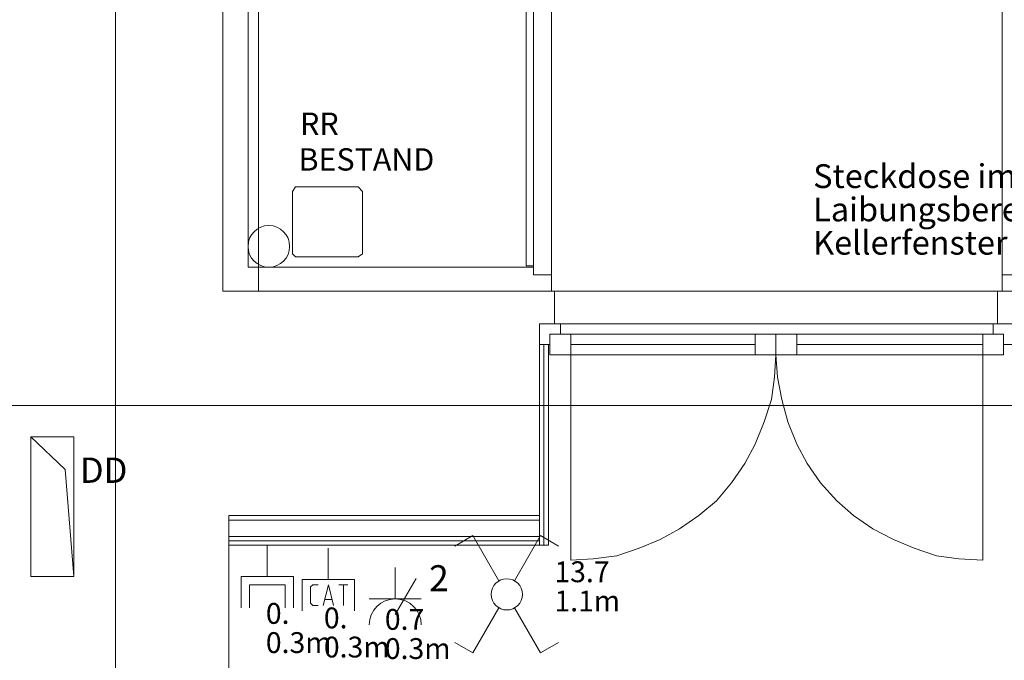
# Model space of a CAD drawing. Units: metres. Extents: x 0 to 122, y 19 to 97.
# Drawn here: x 25 to 27, y 70 to 72 of the extents above; entities that cross this region are included whole.
import ezdxf

# ---------------------------------------------------------------- set-up
doc = ezdxf.new("R2010")
doc.units = ezdxf.units.M
for name, pattern in [('Durchgehend', [0]), ('tc_linetype_0', [0]), ('tc_linetype_1', [0]), ('tc_linetype_2', [0]), ('tc_linetype_5', [0]), ('tc_linetype_7', [0]), ('tc_linetype_70', [0])]:
    doc.linetypes.add(name, pattern=pattern)
doc.layers.get('0').update_dxf_attribs({"lineweight": 0})
for name, color, linetype, lineweight in [('Grundriss 2 - Elektrobauteile', 7, 'Continuous', 0), ('Grundriss 2 - Grafische Elemente', 7, 'Continuous', 0), ('Grundriss 2 - Schalter & Steckdosen', 7, 'Continuous', 0)]:
    doc.layers.add(name, color=color, linetype=linetype, lineweight=lineweight)
doc.styles.add('_TCW_TXTSTY_1', font='EINT0001_2.DWG.ZEICHEN.SHX', dxfattribs={"height": 0.06})
doc.styles.add('_TCW_TXTSTY_2', font='EINT0001_2.DWG.ZEICHEN.SHX', dxfattribs={"height": 0.068571})
doc.styles.add('tc_textstyle_default', font='EINT0001_2.DWG.ZEICHEN.SHX', dxfattribs={"height": 0.2})

# ---------------------------------------------------------------- blocks, each defined once
blk = doc.blocks.new('tc_block_569')
at = {"color": 12, "linetype": 'tc_linetype_70', "lineweight": 0}
for p, q in [((0, 0), (0, 0.9)), ((-0.75, 0), (0.75, 0)), ((-0.75, 0), (-0.75, -0.9)), ((0.75, 0), (0.75, -0.9)), ((-0.51, -0.214), (-0.446, -0.15)), ((-0.51, -0.686), (-0.51, -0.214)), ((-0.446, -0.15), (-0.296, -0.15)), ((-0.146, -0.75), (0.004, -0.15)), ((0.004, -0.15), (0.154, -0.75)), ((0.304, -0.15), (0.561, -0.15)), ((0.433, -0.75), (0.433, -0.15)), ((-0.446, -0.75), (-0.51, -0.686)), ((-0.296, -0.75), (-0.446, -0.75)), ((0.111, -0.579), (-0.103, -0.579))]:
    blk.add_line(p, q, dxfattribs=at)
blk = doc.blocks.new('tc_block_737')
at = {"color": 5, "linetype": 'tc_linetype_1', "lineweight": 0}
for p, q in [((-0.977, 1.693), (-1.5, 1.393)), ((-0.227, 0.39), (-0.977, 1.693)), ((0.223, 0.39), (0.973, 1.693)), ((0.973, 1.693), (1.491, 1.393)), ((-0.227, -0.386), (-0.977, -1.684)), ((0.223, -0.386), (0.973, -1.684)), ((-0.977, -1.684), (-1.5, -1.384)), ((0.973, -1.684), (1.491, -1.384))]:
    blk.add_line(p, q, dxfattribs=at)
blk.add_circle((0, 0), 0.45, dxfattribs=at)
blk = doc.blocks.new('tc_block_364')
at = {"color": 255, "linetype": 'tc_linetype_0', "lineweight": 0}
for p, q in [((-24.2057, 25.7014), (-24.2057, -2.4943)), ((-23.7943, 21.18), (-23.7943, 22.5)), ((-18.7671, 21.18), (-23.7943, 21.18)), ((-33.8871, 20.85), (31.1743, 20.85))]:
    blk.add_line(p, q, dxfattribs=at)
at = {"color": 255, "linetype": 'tc_linetype_5', "lineweight": 0}
for p, q in [((-23.0229, 23.6957), (-23.0229, 21.2529)), ((-22.95, 23.6957), (-22.95, 21.18)), ((-21.6514, 23.6957), (-21.6514, 21.18)), ((-23.0014, 23.6057), (-23.0014, 21.2271)), ((-23.8971, 21.18), (-23.8971, 22.2043)), ((-23.0229, 21.2529), (-23.0014, 21.2529)), ((-23.0014, 21.2271), (-22.95, 21.2271)), ((-21.6, 21.2271), (-21.6514, 21.2271)), ((-22.9414, 21.18), (-23.8971, 21.18)), ((-21.6171, 21.18), (-22.9843, 21.18)), ((-21.6514, 21.18), (-22.95, 21.18)), ((-22.9414, 21.0857), (-22.9414, 21.18)), ((-21.6643, 21.18), (-21.6643, 21.0857)), ((-20.9486, 21.18), (-21.6643, 21.18)), ((-22.9843, 20.7386), (-22.9843, 21.0857)), ((-22.9843, 21.0857), (-22.9414, 21.0857)), ((-22.9243, 21.0857), (-22.9843, 21.0857)), ((-22.9843, 21.0857), (-22.9843, 21.0257)), ((-22.9243, 21.0557), (-22.9243, 21.0857)), ((-21.6771, 21.0857), (-22.9243, 21.0857)), ((-21.6771, 21.0857), (-21.6171, 21.0857)), ((-21.6771, 21.0557), (-21.6771, 21.0857)), ((-21.6643, 21.0857), (-21.6171, 21.0857)), ((-22.9543, 21.0257), (-22.9543, 21.0557)), ((-22.9543, 21.0557), (-22.9243, 21.0557)), ((-22.9543, 20.9957), (-22.9543, 21.0557)), ((-22.9543, 21.0557), (-22.3029, 21.0557)), ((-22.8943, 20.9957), (-22.8943, 21.0557)), ((-22.3629, 20.9957), (-22.3629, 21.0557)), ((-21.6471, 21.0557), (-22.3029, 21.0557)), ((-22.3029, 21.0557), (-22.3029, 20.9957)), ((-22.3029, 21.0557), (-22.3029, 20.9957)), ((-22.2429, 20.9957), (-22.2429, 21.0557)), ((-21.7071, 20.9957), (-21.7071, 21.0557)), ((-21.6471, 21.0557), (-21.6771, 21.0557)), ((-21.6471, 21.0257), (-21.6471, 21.0557)), ((-21.6471, 20.9957), (-21.6471, 21.0557)), ((-22.9843, 21.0257), (-22.9543, 21.0257)), ((-22.9843, 21.0257), (-22.9586, 21.0257)), ((-22.9843, 21.0257), (-22.9843, 20.4471)), ((-22.9714, 20.4471), (-22.9714, 21.0257)), ((-22.9714, 21.0257), (-22.9714, 20.4471)), ((-22.9586, 20.4471), (-22.9586, 21.0257)), ((-21.6171, 21.0257), (-21.6471, 21.0257)), ((-22.3029, 20.9957), (-22.9543, 20.9957)), ((-22.8943, 20.9957), (-22.8943, 20.4043)), ((-22.3071, 20.9314), (-22.3029, 20.9957)), ((-22.3029, 20.9957), (-22.2986, 20.9314)), ((-22.3029, 20.9957), (-21.6471, 20.9957)), ((-21.7071, 20.4043), (-21.7071, 20.9957)), ((-22.3157, 20.8671), (-22.3071, 20.9314)), ((-22.2986, 20.9314), (-22.2857, 20.8671)), ((-22.3371, 20.8029), (-22.3157, 20.8671)), ((-22.2857, 20.8671), (-22.2686, 20.8029)), ((-22.3629, 20.7386), (-22.3371, 20.8029)), ((-22.2686, 20.8029), (-22.2429, 20.7386)), ((-22.9843, 20.5329), (-22.9843, 20.7386)), ((-22.3929, 20.6829), (-22.3629, 20.7386)), ((-22.2429, 20.7386), (-22.2129, 20.6829)), ((-22.4314, 20.6271), (-22.3929, 20.6829)), ((-22.2129, 20.6829), (-22.1743, 20.6271)), ((-22.4743, 20.5757), (-22.4314, 20.6271)), ((-22.1743, 20.6271), (-22.1271, 20.5757)), ((-22.5257, 20.5329), (-22.4743, 20.5757)), ((-22.1271, 20.5757), (-22.08, 20.5329)), ((-23.88, 16.5771), (-23.88, 20.5329)), ((-23.88, 20.5329), (-22.9843, 20.5329)), ((-23.88, 20.4471), (-23.88, 20.5329)), ((-22.9843, 20.5329), (-23.88, 20.5329)), ((-22.9843, 20.52), (-23.88, 20.52)), ((-23.88, 20.52), (-22.9843, 20.52)), ((-22.9843, 20.4471), (-22.9843, 20.5329)), ((-22.5814, 20.4943), (-22.5257, 20.5329)), ((-22.08, 20.5329), (-22.0243, 20.4943)), ((-22.6371, 20.4643), (-22.5814, 20.4943)), ((-22.0243, 20.4943), (-21.9643, 20.4643)), ((-23.88, 20.4729), (-22.9843, 20.4729)), ((-23.88, 20.4729), (-22.9843, 20.4729)), ((-23.88, 20.46), (-22.9843, 20.46)), ((-22.6971, 20.4386), (-22.6371, 20.4643)), ((-21.9643, 20.4643), (-21.9043, 20.4386)), ((-23.88, 20.4471), (-22.9843, 20.4471)), ((-22.9843, 20.4471), (-22.9586, 20.4471)), ((-22.7614, 20.4171), (-22.6971, 20.4386)), ((-21.9043, 20.4386), (-21.84, 20.4171)), ((-22.8943, 20.4043), (-22.83, 20.4086)), ((-22.83, 20.4086), (-22.7614, 20.4171)), ((-21.84, 20.4171), (-21.7757, 20.4086)), ((-21.7757, 20.4086), (-21.7071, 20.4043))]:
    blk.add_line(p, q, dxfattribs=at)
at = {"color": 255, "linetype": 'tc_linetype_2', "lineweight": 0}
for p, q in [((-23.8243, 21.2486), (-23.8243, 22.77)), ((-23.6871, 21.48), (-23.6957, 21.4671)), ((-23.5071, 21.48), (-23.6871, 21.48)), ((-23.4943, 21.4671), (-23.5071, 21.48)), ((-23.6957, 21.4671), (-23.6957, 21.2871)), ((-23.4943, 21.2871), (-23.4943, 21.4671)), ((-23.6957, 21.2871), (-23.6871, 21.2786)), ((-23.5071, 21.2786), (-23.4943, 21.2871)), ((-23.6871, 21.2786), (-23.5071, 21.2786)), ((-23.0014, 21.2486), (-23.8243, 21.2486)), ((-24.45, 20.76), (-24.3514, 20.6657)), ((-24.3257, 20.76), (-24.45, 20.76)), ((-24.45, 20.76), (-24.45, 20.3571)), ((-24.3257, 20.3571), (-24.3257, 20.76)), ((-24.3514, 20.6657), (-24.3257, 20.3571)), ((-24.45, 20.3571), (-24.3257, 20.3571))]:
    blk.add_line(p, q, dxfattribs=at)
at = {"color": 255, "linetype": 'tc_linetype_7', "lineweight": 0}
for p, q in [((-23.6957, 21.4671), (-23.6871, 21.48)), ((-23.6957, 21.4671), (-23.6871, 21.48)), ((-23.6957, 21.4671), (-23.6871, 21.48)), ((-23.6871, 21.48), (-23.6957, 21.4671)), ((-23.6871, 21.48), (-23.5071, 21.48)), ((-23.6871, 21.48), (-23.5071, 21.48)), ((-23.6871, 21.48), (-23.5071, 21.48)), ((-23.5071, 21.48), (-23.6871, 21.48)), ((-23.5071, 21.48), (-23.4943, 21.4671)), ((-23.5071, 21.48), (-23.4943, 21.4671)), ((-23.5071, 21.48), (-23.4943, 21.4671)), ((-23.4943, 21.4671), (-23.5071, 21.48)), ((-23.6957, 21.2871), (-23.6957, 21.4671)), ((-23.6957, 21.2871), (-23.6957, 21.4671)), ((-23.6957, 21.2871), (-23.6957, 21.4671)), ((-23.6957, 21.4671), (-23.6957, 21.2871)), ((-23.4943, 21.4671), (-23.4943, 21.2871)), ((-23.4943, 21.2871), (-23.4943, 21.4671)), ((-23.4943, 21.4671), (-23.4943, 21.2871)), ((-23.4943, 21.2871), (-23.4943, 21.4671)), ((-23.6871, 21.2786), (-23.6957, 21.2871)), ((-23.6957, 21.2871), (-23.6871, 21.2786)), ((-23.6871, 21.2786), (-23.6957, 21.2871)), ((-23.6957, 21.2871), (-23.6871, 21.2786)), ((-23.4943, 21.2871), (-23.5071, 21.2786)), ((-23.5071, 21.2786), (-23.4943, 21.2871)), ((-23.4943, 21.2871), (-23.5071, 21.2786)), ((-23.5071, 21.2786), (-23.4943, 21.2871)), ((-23.5071, 21.2786), (-23.6871, 21.2786)), ((-23.6871, 21.2786), (-23.5071, 21.2786)), ((-23.5071, 21.2786), (-23.6871, 21.2786)), ((-23.6871, 21.2786), (-23.5071, 21.2786))]:
    blk.add_line(p, q, dxfattribs=at)
at = {"color": 255, "linetype": 'tc_linetype_1', "lineweight": 0}
for p, q in [((-22.8943, 21.0257), (-22.3629, 21.0257)), ((-21.7071, 21.0257), (-22.2429, 21.0257))]:
    blk.add_line(p, q, dxfattribs=at)
blk.add_circle((-23.7643, 21.3086), 0.06, dxfattribs=at)
at = {"color": 255, "linetype": 'Durchgehend', "style": 'tc_textstyle_default'}
for tag, p, height, rotation in [('tc_tag_580', (20.0957, 25.2429), 0.3471, -90), ('tc_tag_579', (-29.3871, 24.8614), 0.3471, -90), ('tc_tag_582', (-29.2329, 16.8643), 0.0986, 1), ('tc_tag_575', (21.27, 16.4314), 0.0986, 1), ('tc_tag_585', (-3.5357, 13.77), 0.0986, 1), ('tc_tag_591', (-2.4514, 13.74), 0.0986, 1), ('tc_tag_592', (7.11, 13.68), 0.0986, 1), ('tc_tag_587', (-13.1743, 13.6543), 0.0986, 1), ('tc_tag_581', (-14.19, 12.6986), 0.0986, 1), ('tc_tag_593', (17.6443, 12.6557), 0.0986, 1), ('tc_tag_583', (-14.1471, 11.9957), 0.0986, 1), ('tc_tag_578', (-29.3871, -0.7757), 0.3471, -90), ('tc_tag_576', (20.0957, -0.7757), 0.3471, -90)]:
    blk.add_attdef(tag, p, '', height=height, rotation=rotation, dxfattribs=at)
for tag, p, height in [('tc_tag_993', (-30.6643, 23.85), 0.09), ('tc_tag_1017', (22.71, 23.8243), 0.09), ('tc_tag_992', (-30.6643, 23.7771), 0.09), ('tc_tag_1016', (22.71, 23.7514), 0.09), ('tc_tag_994', (-30.6643, 23.5757), 0.09), ('tc_tag_1018', (22.71, 23.55), 0.09), ('tc_tag_995', (-30.6643, 23.4429), 0.09), ('tc_tag_1019', (22.71, 23.4171), 0.09), ('tc_tag_996', (-30.6643, 23.3229), 0.09), ('tc_tag_1020', (22.71, 23.2929), 0.09), ('tc_tag_997', (-30.6643, 23.1986), 0.09), ('tc_tag_1021', (22.71, 23.1686), 0.09), ('tc_tag_567', (31.2814, 22.4743), 0.2486), ('tc_tag_568', (31.4786, 22.4743), 0.2486), ('tc_tag_1023', (13.7871, 22.0929), 0.09), ('tc_tag_999', (-21.1071, 22.0414), 0.09), ('tc_tag_569', (31.2814, 21.8914), 0.2486), ('tc_tag_570', (31.4786, 21.8914), 0.2486), ('tc_tag_1011', (-7.1871, 22.0286), 0.09), ('tc_tag_1022', (13.7871, 22.02), 0.09), ('tc_tag_1005', (0.1029, 21.9857), 0.09), ('tc_tag_998', (-21.1071, 21.9686), 0.09), ('tc_tag_1010', (-7.1871, 21.9557), 0.09), ('tc_tag_1004', (0.1029, 21.9129), 0.09), ('tc_tag_1024', (13.7871, 21.8186), 0.09), ('tc_tag_1000', (-21.1071, 21.7671), 0.09), ('tc_tag_1012', (-7.1871, 21.7543), 0.09), ('tc_tag_1006', (0.1029, 21.7114), 0.09), ('tc_tag_1025', (13.7871, 21.6857), 0.09), ('tc_tag_1001', (-21.1071, 21.6343), 0.09), ('tc_tag_1013', (-7.1871, 21.6214), 0.09), ('tc_tag_571', (-23.6743, 21.63), 0.0643), ('tc_tag_1007', (0.1029, 21.5786), 0.09), ('tc_tag_1026', (13.7871, 21.5614), 0.09), ('tc_tag_572', (-23.6786, 21.5271), 0.0643), ('tc_tag_1002', (-21.1071, 21.51), 0.09), ('tc_tag_1014', (-7.1871, 21.4971), 0.09), ('tc_tag_1008', (0.1029, 21.4586), 0.09), ('tc_tag_1027', (13.7871, 21.4414), 0.09), ('tc_tag_1003', (-21.1071, 21.3857), 0.09), ('tc_tag_1015', (-7.1871, 21.3771), 0.09), ('tc_tag_1009', (0.1029, 21.3343), 0.09), ('tc_tag_562', (31.3543, 20.7343), 0.2486), ('tc_tag_629', (-24.87, 20.64), 0.0729), ('tc_tag_628', (-24.3086, 20.6271), 0.0729), ('tc_tag_975', (24.4029, 20.4343), 0.09), ('tc_tag_974', (24.4029, 20.3014), 0.09), ('tc_tag_976', (24.4029, 20.16), 0.09), ('tc_tag_977', (24.4029, 20.0271), 0.09), ('tc_tag_1035', (-16.5514, 19.9286), 0.09), ('tc_tag_978', (24.4029, 19.9071), 0.09), ('tc_tag_1083', (-31.6329, 19.8429), 0.09), ('tc_tag_1034', (-16.5514, 19.7957), 0.09), ('tc_tag_979', (24.4029, 19.7829), 0.09), ('tc_tag_1082', (-31.6329, 19.71), 0.09), ('tc_tag_1036', (-16.5514, 19.6543), 0.09), ('tc_tag_1084', (-31.6329, 19.5686), 0.09), ('tc_tag_1037', (-16.5514, 19.5214), 0.09), ('tc_tag_1085', (-31.6329, 19.4357), 0.09), ('tc_tag_1038', (-16.5514, 19.3971), 0.09), ('tc_tag_1086', (-31.6329, 19.3114), 0.09), ('tc_tag_1039', (-16.5514, 19.2729), 0.09), ('tc_tag_1087', (-31.6329, 19.1871), 0.09), ('tc_tag_1029', (29.6614, 19.1057), 0.09), ('tc_tag_1028', (29.6614, 18.9729), 0.09), ('tc_tag_1030', (29.6614, 18.8314), 0.09), ('tc_tag_1031', (29.6614, 18.6986), 0.09), ('tc_tag_1089', (-26.0571, 18.63), 0.09), ('tc_tag_1088', (-26.0571, 18.5571), 0.09), ('tc_tag_1032', (29.6614, 18.5743), 0.09), ('tc_tag_627', (-32.5243, 18.4971), 0.0729), ('tc_tag_1033', (29.6614, 18.45), 0.09), ('tc_tag_626', (-32.5286, 18.3943), 0.0729), ('tc_tag_1090', (-26.0571, 18.3557), 0.09), ('tc_tag_625', (26.1943, 18.3386), 0.0729), ('tc_tag_1091', (-26.0571, 18.2229), 0.09), ('tc_tag_969', (20.9486, 18.2314), 0.09), ('tc_tag_624', (26.19, 18.24), 0.0729), ('tc_tag_1092', (-26.0571, 18.0986), 0.09), ('tc_tag_968', (20.9486, 18.0986), 0.09), ('tc_tag_1093', (-26.0571, 17.9743), 0.09), ('tc_tag_970', (20.9486, 17.9571), 0.09), ('tc_tag_623', (18.8829, 17.9229), 0.0729), ('tc_tag_971', (20.9486, 17.8243), 0.09), ('tc_tag_622', (18.3986, 17.82), 0.0729), ('tc_tag_972', (20.9486, 17.7), 0.09), ('tc_tag_973', (20.9486, 17.5757), 0.09), ('tc_tag_1095', (-31.7614, 17.5243), 0.09), ('tc_tag_1094', (-31.7614, 17.3914), 0.09), ('tc_tag_909', (14.4986, 17.3786), 0.09), ('tc_tag_1065', (24.2229, 17.3314), 0.09), ('tc_tag_669', (-6.33, 17.2843), 0.09), ('tc_tag_1096', (-31.7614, 17.25), 0.09), ('tc_tag_908', (14.4986, 17.2457), 0.09), ('tc_tag_1064', (24.2229, 17.2029), 0.09), ('tc_tag_668', (-6.33, 17.1514), 0.09), ('tc_tag_1097', (-31.7614, 17.1171), 0.09), ('tc_tag_910', (14.4986, 17.1043), 0.09), ('tc_tag_1066', (24.2229, 17.0614), 0.09), ('tc_tag_1098', (-31.7614, 16.9929), 0.09), ('tc_tag_670', (-6.33, 17.01), 0.09), ('tc_tag_911', (14.4986, 16.9714), 0.09), ('tc_tag_1067', (24.2229, 16.9286), 0.09), ('tc_tag_671', (-6.33, 16.8771), 0.09), ('tc_tag_1099', (-31.7614, 16.8729), 0.09), ('tc_tag_912', (14.4986, 16.8471), 0.09), ('tc_tag_1068', (24.2229, 16.8043), 0.09), ('tc_tag_672', (-6.33, 16.7529), 0.09), ('tc_tag_913', (14.4986, 16.7229), 0.09), ('tc_tag_1069', (24.2229, 16.68), 0.09), ('tc_tag_673', (-6.33, 16.6286), 0.09), ('tc_tag_843', (0.45, 16.2771), 0.09), ('tc_tag_1101', (-28.3029, 16.2429), 0.09), ('tc_tag_747', (-11.79, 16.1871), 0.09), ('tc_tag_1113', (-26.01, 16.14), 0.09), ('tc_tag_842', (0.45, 16.1486), 0.09), ('tc_tag_1100', (-28.3029, 16.11), 0.09), ('tc_tag_783', (-23.0486, 16.0629), 0.09), ('tc_tag_746', (-11.79, 16.0586), 0.09), ('tc_tag_1112', (-26.01, 16.0071), 0.09), ('tc_tag_844', (0.45, 16.0029), 0.09), ('tc_tag_1102', (-28.3029, 15.9686), 0.09), ('tc_tag_782', (-23.0486, 15.9343), 0.09), ('tc_tag_748', (-11.79, 15.9129), 0.09), ('tc_tag_1114', (-26.01, 15.8657), 0.09), ('tc_tag_845', (0.45, 15.87), 0.09), ('tc_tag_1103', (-28.3029, 15.8357), 0.09), ('tc_tag_1041', (-17.5157, 15.8486), 0.09), ('tc_tag_784', (-23.0486, 15.7929), 0.09), ('tc_tag_749', (-11.79, 15.78), 0.09), ('tc_tag_1071', (22.4829, 15.7886), 0.09), ('tc_tag_846', (0.45, 15.75), 0.09), ('tc_tag_1115', (-26.01, 15.7329), 0.09), ('tc_tag_1040', (-17.5157, 15.7157), 0.09), ('tc_tag_1104', (-28.3029, 15.7114), 0.09), ('tc_tag_885', (3.7286, 15.6986), 0.09), ('tc_tag_981', (10.02, 15.69), 0.09), ('tc_tag_785', (-23.0486, 15.66), 0.09), ('tc_tag_750', (-11.79, 15.66), 0.09), ('tc_tag_1070', (22.4829, 15.6557), 0.09), ('tc_tag_1116', (-26.01, 15.6086), 0.09), ('tc_tag_847', (0.45, 15.6257), 0.09), ('tc_tag_1105', (-28.3029, 15.5871), 0.09), ('tc_tag_1042', (-17.5157, 15.5743), 0.09), ('tc_tag_1047', (-14.8414, 15.5786), 0.09), ('tc_tag_884', (3.7286, 15.5657), 0.09), ('tc_tag_980', (10.02, 15.5571), 0.09), ('tc_tag_786', (-23.0486, 15.5357), 0.09), ('tc_tag_751', (-11.79, 15.5357), 0.09), ('tc_tag_1072', (22.4829, 15.5143), 0.09), ('tc_tag_1117', (-26.01, 15.4843), 0.09), ('tc_tag_1043', (-17.5157, 15.4414), 0.09), ('tc_tag_1046', (-14.8414, 15.4457), 0.09), ('tc_tag_787', (-23.0486, 15.4114), 0.09), ('tc_tag_886', (3.7286, 15.4243), 0.09), ('tc_tag_982', (10.02, 15.4157), 0.09), ('tc_tag_1073', (22.4829, 15.3814), 0.09), ('tc_tag_1044', (-17.5157, 15.3171), 0.09), ('tc_tag_1048', (-14.8414, 15.3043), 0.09), ('tc_tag_887', (3.7286, 15.2914), 0.09), ('tc_tag_983', (10.02, 15.2829), 0.09), ('tc_tag_1107', (-28.1914, 15.24), 0.09), ('tc_tag_1074', (22.4829, 15.2571), 0.09), ('tc_tag_1045', (-17.5157, 15.1971), 0.09), ('tc_tag_1049', (-14.8414, 15.1714), 0.09), ('tc_tag_888', (3.7286, 15.1671), 0.09), ('tc_tag_984', (10.02, 15.1629), 0.09), ('tc_tag_1075', (22.4829, 15.1371), 0.09), ('tc_tag_1106', (-28.1914, 15.1114), 0.09), ('tc_tag_1050', (-14.8414, 15.0471), 0.09), ('tc_tag_889', (3.7286, 15.0471), 0.09), ('tc_tag_985', (10.02, 15.0386), 0.09), ('tc_tag_1108', (-28.1914, 14.97), 0.09), ('tc_tag_1051', (-14.8414, 14.9229), 0.09), ('tc_tag_1109', (-28.1914, 14.8371), 0.09), ('tc_tag_1110', (-28.1914, 14.7129), 0.09), ('tc_tag_1111', (-28.1914, 14.5886), 0.09), ('tc_tag_599', (-28.0971, 14.3443), 0.0729), ('tc_tag_621', (24.0943, 14.3443), 0.0729), ('tc_tag_598', (-28.0971, 14.2414), 0.0729), ('tc_tag_620', (24.0943, 14.2414), 0.0729), ('tc_tag_561', (31.35, 13.8729), 0.2486), ('tc_tag_927', (17.3657, 14.0057), 0.09), ('tc_tag_926', (17.3657, 13.8729), 0.09), ('tc_tag_928', (17.3657, 13.7314), 0.09), ('tc_tag_612', (2.0229, 13.6371), 0.0729), ('tc_tag_605', (-19.1914, 13.6029), 0.0729), ('tc_tag_615', (13.1614, 13.6243), 0.0729), ('tc_tag_929', (17.3657, 13.5986), 0.09), ('tc_tag_614', (13.1614, 13.5257), 0.0729), ('tc_tag_604', (-19.1914, 13.5), 0.0729), ('tc_tag_606', (-8.5029, 13.5), 0.0729), ('tc_tag_930', (17.3657, 13.4743), 0.09), ('tc_tag_753', (-13.3543, 13.4571), 0.09), ('tc_tag_675', (-3.7929, 13.4229), 0.09), ('tc_tag_879', (6.8743, 13.3929), 0.09), ('tc_tag_931', (17.3657, 13.3543), 0.09), ('tc_tag_752', (-13.3543, 13.3243), 0.09), ('tc_tag_674', (-3.7929, 13.29), 0.09), ('tc_tag_872', (-2.55, 13.2986), 0.09), ('tc_tag_878', (6.8743, 13.26), 0.09), ('tc_tag_754', (-13.3543, 13.1829), 0.09), ('tc_tag_676', (-3.7929, 13.1486), 0.09), ('tc_tag_874', (-2.55, 13.1571), 0.09), ('tc_tag_880', (6.8743, 13.1186), 0.09), ('tc_tag_755', (-13.3543, 13.05), 0.09), ('tc_tag_875', (-2.55, 13.0243), 0.09), ('tc_tag_735', (-31.0114, 12.9986), 0.09), ('tc_tag_677', (-3.7929, 13.0157), 0.09), ('tc_tag_881', (6.8743, 12.9857), 0.09), ('tc_tag_1077', (20.3143, 12.9514), 0.09), ('tc_tag_756', (-13.3543, 12.93), 0.09), ('tc_tag_876', (-2.55, 12.9043), 0.09), ('tc_tag_678', (-3.7929, 12.8914), 0.09), ('tc_tag_734', (-31.0114, 12.8657), 0.09), ('tc_tag_729', (-26.6143, 12.8486), 0.09), ('tc_tag_882', (6.8743, 12.8657), 0.09), ('tc_tag_1076', (20.3143, 12.8186), 0.09), ('tc_tag_963', (23.4043, 12.8229), 0.09), ('tc_tag_757', (-13.3543, 12.8057), 0.09), ('tc_tag_679', (-3.7929, 12.7714), 0.09), ('tc_tag_877', (-2.55, 12.78), 0.09), ('tc_tag_987', (18.7371, 12.7757), 0.09), ('tc_tag_1053', (-15.9557, 12.7543), 0.09), ('tc_tag_883', (6.8743, 12.7414), 0.09), ('tc_tag_736', (-31.0114, 12.7243), 0.09), ('tc_tag_728', (-26.6143, 12.7157), 0.09), ('tc_tag_1078', (20.3143, 12.6771), 0.09), ('tc_tag_962', (23.4043, 12.6943), 0.09), ('tc_tag_577', (31.83, 12.3943), 0.3471), ('tc_tag_1052', (-15.9557, 12.6214), 0.09), ('tc_tag_737', (-31.0114, 12.5914), 0.09), ('tc_tag_730', (-26.6143, 12.5743), 0.09), ('tc_tag_1079', (20.3143, 12.5443), 0.09), ('tc_tag_964', (23.4043, 12.5529), 0.09), ('tc_tag_1054', (-15.9557, 12.48), 0.09), ('tc_tag_988', (18.7371, 12.5014), 0.09), ('tc_tag_738', (-31.0114, 12.4671), 0.09), ('tc_tag_731', (-26.6143, 12.4414), 0.09), ('tc_tag_1080', (20.3143, 12.42), 0.09), ('tc_tag_965', (23.4043, 12.42), 0.09), ('tc_tag_989', (18.7371, 12.3686), 0.09), ('tc_tag_739', (-31.0114, 12.3471), 0.09), ('tc_tag_1055', (-15.9557, 12.3471), 0.09), ('tc_tag_732', (-26.6143, 12.3171), 0.09), ('tc_tag_1081', (20.3143, 12.3), 0.09), ('tc_tag_966', (23.4043, 12.2957), 0.09), ('tc_tag_1056', (-15.9557, 12.2229), 0.09), ('tc_tag_990', (18.7371, 12.2443), 0.09), ('tc_tag_733', (-26.6143, 12.1971), 0.09), ('tc_tag_967', (23.4043, 12.1714), 0.09), ('tc_tag_991', (18.7371, 12.1243), 0.09), ('tc_tag_1057', (-15.9557, 12.0986), 0.09), ('tc_tag_601', (-27.4543, 11.4729), 0.0729), ('tc_tag_565', (31.3543, 11.22), 0.2486), ('tc_tag_600', (-27.4543, 11.3743), 0.0729), ('tc_tag_618', (21.4414, 11.3143), 0.0729), ('tc_tag_619', (21.8014, 11.28), 0.0729), ('tc_tag_837', (0.8271, 10.9543), 0.09), ('tc_tag_836', (0.8271, 10.8214), 0.09), ('tc_tag_838', (0.8271, 10.68), 0.09), ('tc_tag_839', (0.8271, 10.5471), 0.09), ('tc_tag_825', (-0.9771, 10.4914), 0.09), ('tc_tag_903', (14.0614, 10.4957), 0.09), ('tc_tag_855', (4.02, 10.44), 0.09), ('tc_tag_897', (10.0929, 10.4529), 0.09), ('tc_tag_840', (0.8271, 10.4229), 0.09), ('tc_tag_765', (-13.3671, 10.3757), 0.09), ('tc_tag_711', (-3.99, 10.3714), 0.09), ('tc_tag_831', (-2.4214, 10.3671), 0.09), ('tc_tag_824', (-0.9771, 10.3586), 0.09), ('tc_tag_902', (14.0614, 10.3671), 0.09), ('tc_tag_921', (16.4186, 10.3543), 0.09), ('tc_tag_795', (-21.2571, 10.3414), 0.09), ('tc_tag_789', (-16.9243, 10.3414), 0.09), ('tc_tag_867', (6.8571, 10.3329), 0.09), ('tc_tag_764', (-13.3671, 10.3029), 0.09), ('tc_tag_687', (-8.5243, 10.2986), 0.09), ('tc_tag_710', (-3.99, 10.2986), 0.09), ('tc_tag_830', (-2.4214, 10.2943), 0.09), ('tc_tag_841', (0.8271, 10.3029), 0.09), ('tc_tag_854', (4.02, 10.3071), 0.09), ('tc_tag_896', (10.0929, 10.32), 0.09), ('tc_tag_933', (19.32, 10.3029), 0.09), ('tc_tag_759', (-11.0571, 10.2643), 0.09), ('tc_tag_866', (6.8571, 10.2643), 0.09), ('tc_tag_920', (16.4186, 10.2814), 0.09), ('tc_tag_681', (-6.3857, 10.2429), 0.09), ('tc_tag_794', (-21.2571, 10.2086), 0.09), ('tc_tag_788', (-16.9243, 10.2086), 0.09), ('tc_tag_826', (-0.9771, 10.2171), 0.09), ('tc_tag_904', (14.0614, 10.2257), 0.09), ('tc_tag_945', (26.1257, 10.1871), 0.09), ('tc_tag_686', (-8.5243, 10.1657), 0.09), ('tc_tag_856', (4.02, 10.1657), 0.09), ('tc_tag_898', (10.0929, 10.1786), 0.09), ('tc_tag_932', (19.32, 10.17), 0.09), ('tc_tag_758', (-11.0571, 10.1357), 0.09), ('tc_tag_766', (-13.3671, 10.1014), 0.09), ('tc_tag_680', (-6.3857, 10.11), 0.09), ('tc_tag_712', (-3.99, 10.0971), 0.09), ('tc_tag_796', (-21.2571, 10.0671), 0.09), ('tc_tag_790', (-16.9243, 10.0671), 0.09), ('tc_tag_832', (-2.4214, 10.0929), 0.09), ('tc_tag_827', (-0.9771, 10.0843), 0.09), ('tc_tag_905', (14.0614, 10.0929), 0.09), ('tc_tag_922', (16.4186, 10.08), 0.09), ('tc_tag_868', (6.8571, 10.0586), 0.09), ('tc_tag_899', (10.0929, 10.0457), 0.09), ('tc_tag_944', (26.1257, 10.0543), 0.09), ('tc_tag_688', (-8.5243, 10.0243), 0.09), ('tc_tag_857', (4.02, 10.0329), 0.09), ('tc_tag_934', (19.32, 10.0286), 0.09), ('tc_tag_760', (-11.0571, 9.9943), 0.09), ('tc_tag_767', (-13.3671, 9.9686), 0.09), ('tc_tag_682', (-6.3857, 9.9686), 0.09), ('tc_tag_713', (-3.99, 9.9643), 0.09), ('tc_tag_833', (-2.4214, 9.96), 0.09), ('tc_tag_828', (-0.9771, 9.9643), 0.09), ('tc_tag_906', (14.0614, 9.9686), 0.09), ('tc_tag_797', (-21.2571, 9.9343), 0.09), ('tc_tag_791', (-16.9243, 9.9343), 0.09), ('tc_tag_869', (6.8571, 9.9257), 0.09), ('tc_tag_923', (16.4186, 9.9471), 0.09), ('tc_tag_858', (4.02, 9.9086), 0.09), ('tc_tag_900', (10.0929, 9.9214), 0.09), ('tc_tag_935', (19.32, 9.8957), 0.09), ('tc_tag_946', (26.1257, 9.9129), 0.09), ('tc_tag_689', (-8.5243, 9.8914), 0.09), ('tc_tag_768', (-13.3671, 9.8443), 0.09), ('tc_tag_761', (-11.0571, 9.8614), 0.09), ('tc_tag_834', (-2.4214, 9.84), 0.09), ('tc_tag_829', (-0.9771, 9.84), 0.09), ('tc_tag_907', (14.0614, 9.8443), 0.09), ('tc_tag_683', (-6.3857, 9.8357), 0.09), ('tc_tag_714', (-3.99, 9.84), 0.09), ('tc_tag_924', (16.4186, 9.8229), 0.09), ('tc_tag_798', (-21.2571, 9.81), 0.09), ('tc_tag_792', (-16.9243, 9.81), 0.09), ('tc_tag_859', (4.02, 9.7843), 0.09), ('tc_tag_870', (6.8571, 9.8057), 0.09), ('tc_tag_901', (10.0929, 9.7971), 0.09), ('tc_tag_801', (-24.06, 9.7757), 0.09), ('tc_tag_690', (-8.5243, 9.7671), 0.09), ('tc_tag_936', (19.32, 9.7714), 0.09), ('tc_tag_947', (26.1257, 9.78), 0.09), ('tc_tag_762', (-11.0571, 9.7371), 0.09), ('tc_tag_769', (-13.3671, 9.72), 0.09), ('tc_tag_684', (-6.3857, 9.7114), 0.09), ('tc_tag_715', (-3.99, 9.72), 0.09), ('tc_tag_835', (-2.4214, 9.7157), 0.09), ('tc_tag_925', (16.4186, 9.7029), 0.09), ('tc_tag_799', (-21.2571, 9.6857), 0.09), ('tc_tag_793', (-16.9243, 9.6857), 0.09), ('tc_tag_871', (6.8571, 9.6814), 0.09), ('tc_tag_741', (-32.5157, 9.6471), 0.09), ('tc_tag_800', (-24.06, 9.6471), 0.09), ('tc_tag_691', (-8.5243, 9.6471), 0.09), ('tc_tag_937', (19.32, 9.6514), 0.09), ('tc_tag_948', (26.1257, 9.6557), 0.09), ('tc_tag_763', (-11.0571, 9.6129), 0.09), ('tc_tag_685', (-6.3857, 9.5914), 0.09), ('tc_tag_949', (26.1257, 9.5357), 0.09), ('tc_tag_740', (-32.5157, 9.5143), 0.09), ('tc_tag_802', (-24.06, 9.5014), 0.09), ('tc_tag_742', (-32.5157, 9.3729), 0.09), ('tc_tag_803', (-24.06, 9.3686), 0.09), ('tc_tag_804', (-24.06, 9.2486), 0.09), ('tc_tag_743', (-32.5157, 9.24), 0.09), ('tc_tag_594', (-3.5229, 9.18), 0.0729), ('tc_tag_744', (-32.5157, 9.1157), 0.09), ('tc_tag_805', (-24.06, 9.1243), 0.09), ('tc_tag_596', (-2.4643, 9.1286), 0.0729), ('tc_tag_745', (-32.5157, 8.9914), 0.09), ('tc_tag_595', (-2.4643, 9.03), 0.0729), ('tc_tag_597', (-3.1886, 8.8071), 0.0729), ('tc_tag_564', (31.3457, 8.4643), 0.2486), ('tc_tag_723', (-29.4129, 8.3529), 0.09), ('tc_tag_722', (-29.4129, 8.22), 0.09), ('tc_tag_724', (-29.4129, 8.0786), 0.09), ('tc_tag_645', (18.78, 8.01), 0.09), ('tc_tag_725', (-29.4129, 7.9457), 0.09), ('tc_tag_573', (-23.5971, 7.9157), 0.0643), ('tc_tag_644', (18.78, 7.8771), 0.09), ('tc_tag_726', (-29.4129, 7.8214), 0.09), ('tc_tag_574', (-23.6014, 7.8086), 0.0643), ('tc_tag_646', (18.78, 7.7357), 0.09), ('tc_tag_727', (-29.4129, 7.6971), 0.09), ('tc_tag_861', (3.81, 7.6286), 0.09), ('tc_tag_647', (18.78, 7.6029), 0.09), ('tc_tag_699', (-7.6757, 7.5129), 0.09), ('tc_tag_860', (3.81, 7.4957), 0.09), ('tc_tag_648', (18.78, 7.4829), 0.09), ('tc_tag_717', (-30.93, 7.4314), 0.09), ('tc_tag_698', (-7.6757, 7.3843), 0.09), ('tc_tag_862', (3.81, 7.3543), 0.09), ('tc_tag_649', (18.78, 7.3586), 0.09), ('tc_tag_716', (-30.93, 7.2986), 0.09), ('tc_tag_700', (-7.6757, 7.2429), 0.09), ('tc_tag_863', (3.81, 7.2214), 0.09), ('tc_tag_718', (-30.93, 7.1571), 0.09), ('tc_tag_701', (-7.6757, 7.11), 0.09), ('tc_tag_864', (3.81, 7.0971), 0.09), ('tc_tag_719', (-30.93, 7.0243), 0.09), ('tc_tag_702', (-7.6757, 6.9857), 0.09), ('tc_tag_865', (3.81, 6.9729), 0.09), ('tc_tag_720', (-30.93, 6.9), 0.09), ('tc_tag_703', (-7.6757, 6.8614), 0.09), ('tc_tag_721', (-30.93, 6.7757), 0.09), ('tc_tag_651', (-27.2786, 6.7543), 0.09), ('tc_tag_639', (20.2629, 6.75), 0.09), ('tc_tag_638', (20.2629, 6.6771), 0.09), ('tc_tag_771', (-10.0157, 6.6514), 0.09), ('tc_tag_650', (-27.2786, 6.6214), 0.09), ('tc_tag_770', (-10.0157, 6.5186), 0.09), ('tc_tag_652', (-27.2786, 6.48), 0.09), ('tc_tag_640', (20.2629, 6.4757), 0.09), ('tc_tag_951', (22.1014, 6.4757), 0.09), ('tc_tag_939', (24.12, 6.4243), 0.09), ('tc_tag_772', (-10.0157, 6.3771), 0.09), ('tc_tag_653', (-27.2786, 6.3471), 0.09), ('tc_tag_641', (20.2629, 6.3429), 0.09), ('tc_tag_950', (22.1014, 6.3429), 0.09), ('tc_tag_938', (24.12, 6.2914), 0.09), ('tc_tag_773', (-10.0157, 6.2443), 0.09), ('tc_tag_563', (31.35, 6.0943), 0.2486), ('tc_tag_654', (-27.2786, 6.2229), 0.09), ('tc_tag_642', (20.2629, 6.2229), 0.09), ('tc_tag_952', (22.1014, 6.2014), 0.09), ('tc_tag_940', (24.12, 6.15), 0.09), ('tc_tag_655', (-27.2786, 6.1029), 0.09), ('tc_tag_774', (-10.0157, 6.12), 0.09), ('tc_tag_643', (20.2629, 6.0986), 0.09), ('tc_tag_953', (22.1014, 6.0686), 0.09), ('tc_tag_941', (24.12, 6.0171), 0.09), ('tc_tag_775', (-10.0157, 6), 0.09), ('tc_tag_954', (22.1014, 5.9443), 0.09), ('tc_tag_942', (24.12, 5.8929), 0.09), ('tc_tag_955', (22.1014, 5.82), 0.09), ('tc_tag_943', (24.12, 5.7686), 0.09), ('tc_tag_693', (-4.3457, 5.7043), 0.09), ('tc_tag_819', (1.1529, 5.6786), 0.09), ('tc_tag_657', (-27.4886, 5.6357), 0.09), ('tc_tag_813', (-2.0314, 5.6143), 0.09), ('tc_tag_656', (-27.4886, 5.5629), 0.09), ('tc_tag_692', (-4.3457, 5.5757), 0.09), ('tc_tag_818', (1.1529, 5.5457), 0.09), ('tc_tag_610', (3.3043, 5.5329), 0.0729), ('tc_tag_609', (-9.4629, 5.4986), 0.0729), ('tc_tag_812', (-2.0314, 5.4814), 0.09), ('tc_tag_694', (-4.3457, 5.4343), 0.09), ('tc_tag_820', (1.1529, 5.4043), 0.09), ('tc_tag_658', (-27.4886, 5.3614), 0.09), ('tc_tag_814', (-2.0314, 5.34), 0.09), ('tc_tag_695', (-4.3457, 5.3014), 0.09), ('tc_tag_821', (1.1529, 5.2714), 0.09), ('tc_tag_659', (-27.4886, 5.2286), 0.09), ('tc_tag_815', (-2.0314, 5.2071), 0.09), ('tc_tag_696', (-4.3457, 5.1771), 0.09), ('tc_tag_822', (1.1529, 5.1471), 0.09), ('tc_tag_660', (-27.4886, 5.1043), 0.09), ('tc_tag_816', (-2.0314, 5.0829), 0.09), ('tc_tag_697', (-4.3457, 5.0529), 0.09), ('tc_tag_611', (3.3986, 5.0614), 0.0729), ('tc_tag_608', (-9.4757, 5.0443), 0.0729), ('tc_tag_823', (1.1529, 5.0229), 0.09), ('tc_tag_661', (-27.4886, 4.9843), 0.09), ('tc_tag_817', (-2.0314, 4.9629), 0.09), ('tc_tag_617', (22.9543, 4.6414), 0.0729), ('tc_tag_602', (-29.4686, 4.62), 0.0729), ('tc_tag_603', (-28.9286, 4.5857), 0.0729), ('tc_tag_616', (22.9543, 4.5429), 0.0729), ('tc_tag_566', (31.3629, 3.8657), 0.2486), ('tc_tag_633', (19.56, 3.4114), 0.09), ('tc_tag_807', (-18.7414, 3.3643), 0.09), ('tc_tag_663', (-26.0229, 3.3171), 0.09), ('tc_tag_632', (19.56, 3.3386), 0.09), ('tc_tag_662', (-26.0229, 3.2443), 0.09), ('tc_tag_806', (-18.7414, 3.2314), 0.09), ('tc_tag_634', (19.56, 3.1371), 0.09), ('tc_tag_808', (-18.7414, 3.09), 0.09), ('tc_tag_664', (-26.0229, 3.0429), 0.09), ('tc_tag_635', (19.56, 3.0043), 0.09), ('tc_tag_809', (-18.7414, 2.9571), 0.09), ('tc_tag_665', (-26.0229, 2.91), 0.09), ('tc_tag_636', (19.56, 2.8843), 0.09), ('tc_tag_810', (-18.7414, 2.8329), 0.09), ('tc_tag_666', (-26.0229, 2.7857), 0.09), ('tc_tag_637', (19.56, 2.76), 0.09), ('tc_tag_811', (-18.7414, 2.7086), 0.09), ('tc_tag_667', (-26.0229, 2.6657), 0.09), ('tc_tag_777', (-11.9871, 2.3871), 0.09), ('tc_tag_891', (4.8643, 2.3914), 0.09), ('tc_tag_915', (12.0771, 2.3786), 0.09), ('tc_tag_776', (-11.9871, 2.2543), 0.09), ('tc_tag_890', (4.8643, 2.2586), 0.09), ('tc_tag_914', (12.0771, 2.2457), 0.09), ('tc_tag_778', (-11.9871, 2.1129), 0.09), ('tc_tag_892', (4.8643, 2.1171), 0.09), ('tc_tag_916', (12.0771, 2.1043), 0.09), ('tc_tag_779', (-11.9871, 1.98), 0.09), ('tc_tag_893', (4.8643, 1.9843), 0.09), ('tc_tag_917', (12.0771, 1.9714), 0.09), ('tc_tag_780', (-11.9871, 1.8557), 0.09), ('tc_tag_894', (4.8643, 1.86), 0.09), ('tc_tag_918', (12.0771, 1.8471), 0.09), ('tc_tag_781', (-11.9871, 1.7314), 0.09), ('tc_tag_895', (4.8643, 1.7357), 0.09), ('tc_tag_919', (12.0771, 1.7271), 0.09), ('tc_tag_1059', (-30.6043, 1.6629), 0.09), ('tc_tag_957', (24.3, 1.6414), 0.09), ('tc_tag_1058', (-30.6043, 1.53), 0.09), ('tc_tag_956', (24.3, 1.5086), 0.09), ('tc_tag_1060', (-30.6043, 1.3886), 0.09), ('tc_tag_958', (24.3, 1.3671), 0.09), ('tc_tag_1061', (-30.6043, 1.2557), 0.09), ('tc_tag_959', (24.3, 1.2343), 0.09), ('tc_tag_1062', (-30.6043, 1.1314), 0.09), ('tc_tag_960', (24.3, 1.11), 0.09), ('tc_tag_1063', (-30.6043, 1.0114), 0.09), ('tc_tag_961', (24.3, 0.9857), 0.09), ('tc_tag_705', (-6.6129, 0.84), 0.09), ('tc_tag_849', (-0.5357, 0.84), 0.09), ('tc_tag_704', (-6.6129, 0.7071), 0.09), ('tc_tag_848', (-0.5357, 0.7071), 0.09), ('tc_tag_706', (-6.6129, 0.5657), 0.09), ('tc_tag_850', (-0.5357, 0.5657), 0.09), ('tc_tag_707', (-6.6129, 0.4329), 0.09), ('tc_tag_851', (-0.5357, 0.4329), 0.09), ('tc_tag_708', (-6.6129, 0.3086), 0.09), ('tc_tag_852', (-0.5357, 0.3086), 0.09), ('tc_tag_709', (-6.6129, 0.1843), 0.09), ('tc_tag_853', (-0.5357, 0.1843), 0.09)]:
    blk.add_attdef(tag, p, '', height=height, dxfattribs=at)
blk = doc.blocks.new('tc_block_730')
at = {"color": 5, "linetype": 'tc_linetype_1', "lineweight": 0}
for p, q in [((0, 0), (0, 0.9)), ((0, -0.45), (0.6, 0.591)), ((-0.75, 0), (0.75, 0))]:
    blk.add_line(p, q, dxfattribs=at)
blk.add_arc((0, -0.75), 0.75, 0, 180, dxfattribs=at)
at = {"color": 94, "linetype": 'Durchgehend', "style": 'tc_textstyle_default'}
blk.add_attdef('tc_tag_1', (0.973, 0.219), '', height=0.75, dxfattribs=at)
blk = doc.blocks.new('tc_block_794')
at = {"color": 12, "linetype": 'tc_linetype_70', "lineweight": 0}
for p, q in [((0, 0), (0, 0.9)), ((-0.75, 0), (0.75, 0)), ((-0.75, 0), (-0.75, -0.9)), ((0.75, 0), (0.75, -0.9)), ((0.51, -0.24), (-0.51, -0.24)), ((-0.51, -0.9), (-0.51, -0.24)), ((0.51, -0.9), (0.51, -0.24))]:
    blk.add_line(p, q, dxfattribs=at)

msp = doc.modelspace()

# ---------------------------------------------------------------- block references
at = {"layer": 'Grundriss 2 - Elektrobauteile', "xscale": 0.1000000014901161, "yscale": 0.1000000014901161}
for name, p in [('tc_block_794', (25.2814, 70.26)), ('tc_block_569', (25.4571, 70.2514))]:
    msp.add_blockref(name, p, dxfattribs=at)
at = {"layer": 'Grundriss 2 - Grafische Elemente'}
ref = msp.add_blockref('tc_block_364', (49.05, 49.9029), dxfattribs=at)
ref.add_attrib('tc_tag_571', 'RR', (25.3757, 71.5329), dxfattribs={"color": 7, "linetype": 'Durchgehend', "height": 0.06429, "style": 'tc_textstyle_default'})
ref.add_attrib('tc_tag_572', 'BESTAND', (25.3714, 71.43), dxfattribs={"color": 7, "linetype": 'Durchgehend', "height": 0.06429, "style": 'tc_textstyle_default'})
ref.add_attrib('tc_tag_628', 'DD', (24.7414, 70.53), dxfattribs={"color": 7, "linetype": 'Durchgehend', "height": 0.07286, "style": 'tc_textstyle_default'})
at = {"layer": 'Grundriss 2 - Schalter & Steckdosen', "xscale": 0.1000000014901161, "yscale": 0.1000000014901161}
msp.add_blockref('tc_block_737', (25.9714, 70.2086), dxfattribs=at)
at = {"layer": 'Grundriss 2 - Schalter & Steckdosen'}
ref = msp.add_blockref('tc_block_730', (25.65, 70.1957), dxfattribs=dict(at, xscale=0.1000000014901161, yscale=0.1000000014901161))
ref.add_attrib('tc_tag_1', '2', (25.7473, 70.2176), dxfattribs={"color": 94, "linetype": 'Durchgehend', "height": 0.075, "style": 'tc_textstyle_default'})

# ---------------------------------------------------------------- texts
at = {"layer": 'Grundriss 2 - Elektrobauteile', "color": 7, "char_height": 0.06, "attachment_point": 7, "line_spacing_factor": 0.84, "style": '_TCW_TXTSTY_1'}
for insert in [(25.2771, 70.0209), (25.4443, 70.008)]:
    msp.add_mtext('0.\\P0.3m', dxfattribs=dict(at, insert=insert))
at = {"layer": 'Grundriss 2 - Grafische Elemente', "color": 7, "insert": (26.8543, 71.1663), "char_height": 0.068571, "attachment_point": 7, "line_spacing_factor": 0.84, "style": '_TCW_TXTSTY_2'}
msp.add_mtext('Steckdose im\\PLaibungsbereich\\PKellerfenster', dxfattribs=at)
at = {"layer": 'Grundriss 2 - Schalter & Steckdosen', "color": 7, "char_height": 0.06, "attachment_point": 7, "line_spacing_factor": 0.84, "style": '_TCW_TXTSTY_1'}
for s, insert in [('13.7\\P1.1m', (26.1086, 70.1409)), ('0.7\\P0.3m', (25.62, 70.0037))]:
    msp.add_mtext(s, dxfattribs=dict(at, insert=insert))

doc.saveas('drawing.dxf')
